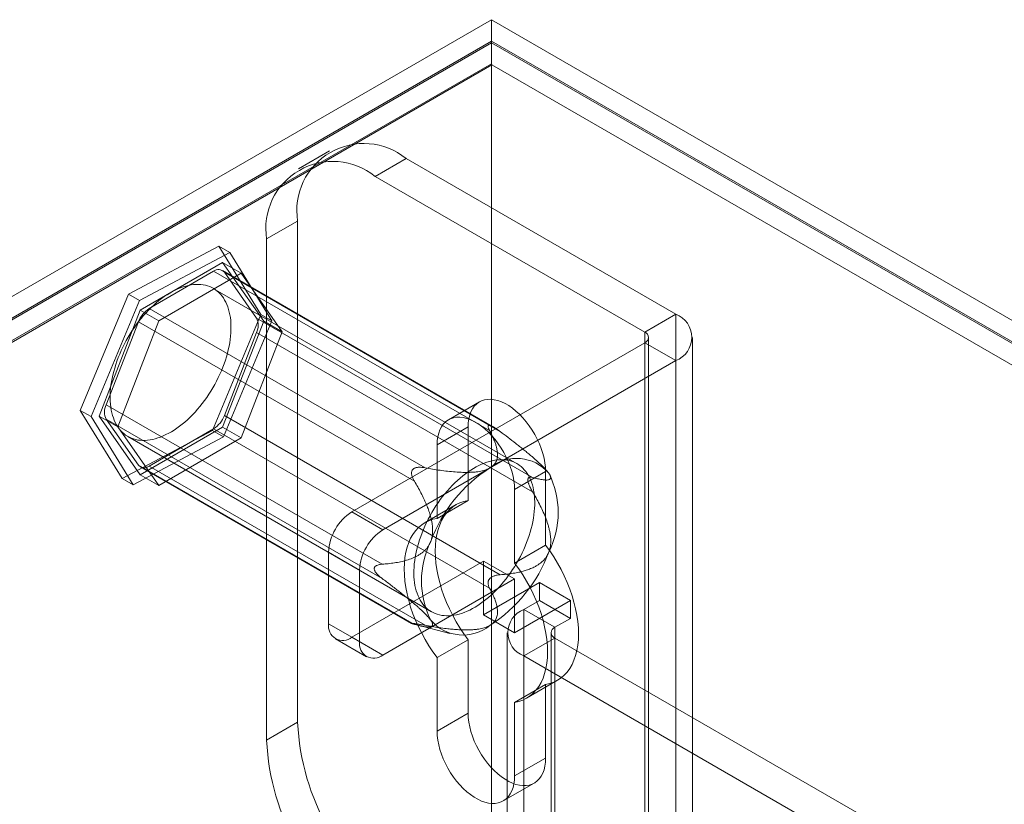
# Model space of a CAD drawing. Units: millimetres. Extents: x 63 to 4411, y 73 to 3131.
# Drawn here: x 3697 to 3765, y 2550 to 2604 of the extents above; entities that cross this region are included whole.
import ezdxf

# ---------------------------------------------------------------- set-up
doc = ezdxf.new("R2010")
doc.units = ezdxf.units.MM
doc.header["$LTSCALE"] = 2

msp = doc.modelspace()

# ---------------------------------------------------------------- linework, layer by layer
at = {"color": 7, "linetype": 'Continuous', "lineweight": 18}
for p, q in [((3490.029, 2465.308), (3729.42, 2603.506)), ((3729.42, 2603.506), (3729.42, 1991.1)), ((4153.685, 2358.583), (3729.42, 2603.506)), ((3729.42, 2602.036), (3491.302, 2464.573)), ((3729.42, 2602.036), (3729.42, 1989.63)), ((3729.42, 2602.036), (4151.139, 2358.583)), ((3729.42, 2601.914), (3491.408, 2464.512)), ((3729.42, 2601.914), (3729.42, 2600.494)), ((3729.42, 2601.914), (4150.927, 2358.583)), ((3729.42, 2600.494), (3491.408, 2463.093)), ((3729.464, 2600.418), (3492.725, 2463.752)), ((3729.42, 2600.494), (3729.464, 2600.418)), ((4150.883, 2357.139), (3729.464, 2600.418)), ((3718.337, 2594.53), (3716.216, 2593.305)), ((3723.587, 2594.01), (3721.465, 2592.785)), ((3742.042, 2583.356), (3723.587, 2594.01)), ((3739.921, 2582.131), (3721.465, 2592.785)), ((3714.041, 2588.498), (3716.162, 2589.722)), ((3716.162, 2589.722), (3716.162, 2555.428)), ((3714.041, 2588.498), (3714.041, 2554.203)), ((3704.589, 2584.715), (3710.769, 2587.997)), ((3710.769, 2587.997), (3713.645, 2583.334)), ((3711.511, 2587.569), (3710.769, 2587.997)), ((3711.511, 2587.569), (3705.331, 2584.287)), ((3714.387, 2582.906), (3711.511, 2587.569)), ((3711.024, 2586.884), (3705.39, 2583.632)), ((3713.841, 2582.876), (3711.024, 2586.884)), ((3711.024, 2586.884), (3712.297, 2586.149)), ((3710.412, 2586.285), (3706.003, 2583.74)), ((3712.297, 2586.149), (3706.663, 2582.897)), ((3729.297, 2575.383), (3710.412, 2586.285)), ((3729.574, 2575.629), (3711.012, 2586.345)), ((3711.147, 2586.22), (3730.032, 2575.318)), ((3713.351, 2583.083), (3711.147, 2586.22)), ((3715.114, 2582.141), (3712.297, 2586.149)), ((3731.178, 2573.117), (3710.39, 2585.119)), ((3701.285, 2576.77), (3704.589, 2584.715)), ((3705.331, 2584.287), (3704.589, 2584.715)), ((3705.331, 2584.287), (3702.027, 2576.342)), ((3705.39, 2583.632), (3702.573, 2576.371)), ((3705.39, 2583.632), (3706.663, 2582.897)), ((3706.003, 2583.74), (3724.888, 2572.838)), ((3713.645, 2583.334), (3710.341, 2575.389)), ((3732.236, 2572.181), (3713.351, 2583.083)), ((3714.387, 2582.906), (3713.645, 2583.334)), ((3739.921, 2582.131), (3742.042, 2583.356)), ((3742.042, 2583.356), (3742.042, 2531.914)), ((3705.268, 2582.826), (3703.063, 2577.144)), ((3706.663, 2582.897), (3703.846, 2575.637)), ((3724.153, 2571.924), (3705.268, 2582.826)), ((3711.024, 2575.616), (3713.841, 2582.876)), ((3711.083, 2574.961), (3714.387, 2582.906)), ((3713.841, 2582.876), (3715.114, 2582.141)), ((3711.147, 2576.421), (3713.351, 2582.103)), ((3712.297, 2574.881), (3715.114, 2582.141)), ((3713.351, 2582.103), (3732.236, 2571.201)), ((3739.921, 2582.131), (3739.921, 2530.689)), ((3740.185, 2530.322), (3740.185, 2581.764)), ((3743.185, 2530.322), (3743.185, 2581.764)), ((3739.921, 2581.396), (3719.875, 2569.824)), ((3739.921, 2529.954), (3739.921, 2581.396)), ((3739.921, 2581.396), (3742.042, 2580.172)), ((3742.042, 2580.172), (3721.996, 2568.599)), ((3742.042, 2580.172), (3742.042, 2528.73)), ((3703.063, 2577.144), (3721.948, 2566.242)), ((3728.606, 2577.355), (3726.485, 2576.13)), ((3702.027, 2576.342), (3701.285, 2576.77)), ((3704.161, 2572.107), (3701.285, 2576.77)), ((3702.027, 2576.342), (3704.903, 2571.679)), ((3702.573, 2576.371), (3705.39, 2572.363)), ((3702.573, 2576.371), (3703.846, 2575.637)), ((3730.032, 2565.519), (3711.147, 2576.421)), ((3721.948, 2565.262), (3703.063, 2576.164)), ((3703.063, 2576.164), (3705.268, 2573.028)), ((3729.321, 2575.741), (3729.261, 2575.747)), ((3703.846, 2575.637), (3706.663, 2571.629)), ((3710.341, 2575.389), (3704.161, 2572.107)), ((3705.39, 2572.363), (3711.024, 2575.616)), ((3706.003, 2572.962), (3710.412, 2575.507)), ((3711.083, 2574.961), (3710.341, 2575.389)), ((3710.412, 2575.507), (3729.297, 2564.605)), ((3711.024, 2575.616), (3712.297, 2574.881)), ((3727.829, 2575.638), (3725.708, 2574.413)), ((3727.829, 2570.605), (3727.829, 2575.638)), ((3704.54, 2574.986), (3725.329, 2562.985)), ((3704.903, 2571.679), (3711.083, 2574.961)), ((3706.663, 2571.629), (3712.297, 2574.881)), ((3725.708, 2574.413), (3725.708, 2569.381)), ((3705.268, 2573.028), (3724.153, 2562.125)), ((3705.39, 2572.363), (3706.663, 2571.629)), ((3705.403, 2572.902), (3723.965, 2562.186)), ((3724.888, 2562.06), (3706.003, 2572.962)), ((3724.064, 2572.747), (3724.004, 2572.672)), ((3733.133, 2572.576), (3731.011, 2571.352)), ((3733.092, 2572.784), (3732.998, 2572.879)), ((3733.133, 2572.576), (3733.133, 2567.544)), ((3704.903, 2571.679), (3704.161, 2572.107)), ((3731.92, 2571.964), (3731.92, 2572.044)), ((3731.011, 2566.319), (3731.011, 2571.352)), ((3727.013, 2570.317), (3724.891, 2569.092)), ((3727.829, 2570.605), (3725.708, 2569.381)), ((3719.875, 2569.824), (3721.996, 2568.599)), ((3718.284, 2567.068), (3718.284, 2562.169)), ((3720.405, 2565.843), (3718.284, 2567.068)), ((3733.133, 2567.544), (3731.011, 2566.319)), ((3719.875, 2561.25), (3728.89, 2566.455)), ((3728.89, 2566.455), (3728.89, 2562.78)), ((3728.89, 2566.455), (3731.011, 2565.23)), ((3720.405, 2560.944), (3720.405, 2565.843)), ((3721.406, 2565.975), (3721.406, 2565.895)), ((3721.996, 2560.025), (3731.011, 2565.23)), ((3732.708, 2564.984), (3728.89, 2562.78)), ((3729.261, 2565.192), (3729.321, 2565.267)), ((3731.011, 2565.23), (3731.011, 2561.556)), ((3732.708, 2563.76), (3732.708, 2564.984)), ((3734.83, 2563.76), (3732.708, 2564.984)), ((3734.83, 2563.76), (3731.011, 2561.556)), ((3731.648, 2563.147), (3732.708, 2563.76)), ((3734.83, 2562.535), (3732.708, 2563.76)), ((3734.83, 2562.535), (3734.83, 2563.76)), ((3731.648, 2538.651), (3731.648, 2563.147)), ((3733.769, 2561.923), (3731.648, 2563.147)), ((3724.004, 2562.198), (3724.064, 2562.192)), ((3731.011, 2561.556), (3728.89, 2562.78)), ((3733.769, 2561.923), (3734.83, 2562.535)), ((3718.284, 2562.169), (3720.405, 2560.944)), ((3724.314, 2562.082), (3726.575, 2561.494)), ((3730.506, 2561.555), (3730.506, 2537.059)), ((3733.506, 2561.555), (3733.506, 2537.059)), ((3733.769, 2537.427), (3733.769, 2561.923)), ((3718.75, 2561.139), (3720.871, 2559.914)), ((3721.996, 2560.025), (3719.875, 2561.25)), ((3727.829, 2561.074), (3725.708, 2559.849)), ((3727.829, 2556.041), (3727.829, 2561.074)), ((3733.769, 2561.188), (3731.648, 2559.963)), ((3733.769, 2561.188), (3733.769, 2536.692)), ((3759.649, 2546.248), (3733.769, 2561.188)), ((3725.708, 2559.849), (3725.708, 2554.816)), ((3731.648, 2535.467), (3731.648, 2559.963)), ((3757.528, 2545.023), (3731.648, 2559.963)), ((3731.828, 2557.076), (3733.95, 2558.301)), ((3733.133, 2558.012), (3731.011, 2556.788)), ((3733.133, 2558.012), (3733.133, 2552.98)), ((3731.011, 2551.755), (3731.011, 2556.788)), ((3727.829, 2556.041), (3725.708, 2554.816)), ((3716.162, 2555.428), (3714.041, 2554.203)), ((3733.133, 2552.98), (3731.011, 2551.755)), ((3730.235, 2550.038), (3732.356, 2551.263))]:
    msp.add_line(p, q, dxfattribs=at)
at = {"color": 7, "linetype": 'Continuous', "lineweight": 18, "flags": 128}
for points in [[(3703.849, 2575.645), (3703.943, 2575.514), (3704.044, 2575.392), (3704.151, 2575.28), (3704.266, 2575.177), (3704.387, 2575.084), (3704.514, 2575.001), (3704.647, 2574.929), (3704.786, 2574.866), (3704.93, 2574.814), (3705.079, 2574.773), (3705.233, 2574.742), (3705.391, 2574.722), (3705.554, 2574.713), (3705.721, 2574.714), (3705.891, 2574.726), (3706.064, 2574.749), (3706.24, 2574.783), (3706.418, 2574.827), (3706.599, 2574.881), (3706.781, 2574.947), (3706.965, 2575.022), (3707.15, 2575.108), (3707.335, 2575.203), (3707.521, 2575.308), (3707.706, 2575.423), (3707.891, 2575.547), (3708.075, 2575.68), (3708.258, 2575.822), (3708.44, 2575.973), (3708.619, 2576.132), (3708.796, 2576.298), (3708.971, 2576.472), (3709.142, 2576.654), (3709.31, 2576.842), (3709.474, 2577.037), (3709.634, 2577.238), (3709.79, 2577.444), (3709.941, 2577.656), (3710.087, 2577.872), (3710.228, 2578.093), (3710.364, 2578.318), (3710.493, 2578.546), (3710.616, 2578.778), (3710.733, 2579.012), (3710.844, 2579.248), (3710.948, 2579.486), (3711.044, 2579.724), (3711.134, 2579.964), (3711.216, 2580.203), (3711.29, 2580.443), (3711.357, 2580.681), (3711.416, 2580.919), (3711.467, 2581.154), (3711.51, 2581.388), (3711.544, 2581.618), (3711.571, 2581.846), (3711.589, 2582.07), (3711.599, 2582.289), (3711.601, 2582.505), (3711.594, 2582.715), (3711.579, 2582.92), (3711.556, 2583.119), (3711.525, 2583.312), (3711.485, 2583.499), (3711.437, 2583.678), (3711.381, 2583.851), (3711.318, 2584.015), (3711.246, 2584.172), (3711.167, 2584.32), (3711.081, 2584.46), (3710.987, 2584.591), (3710.886, 2584.712), (3710.778, 2584.825), (3710.664, 2584.927), (3710.543, 2585.02), (3710.416, 2585.103), (3710.283, 2585.176), (3710.144, 2585.238), (3710, 2585.29), (3709.851, 2585.332), (3709.697, 2585.363), (3709.538, 2585.383), (3709.376, 2585.392), (3709.209, 2585.391), (3709.039, 2585.378), (3708.866, 2585.356), (3708.69, 2585.322), (3708.511, 2585.278), (3708.331, 2585.223), (3708.148, 2585.158), (3707.965, 2585.083), (3707.78, 2584.997), (3707.594, 2584.902), (3707.409, 2584.796), (3707.223, 2584.682), (3707.038, 2584.557), (3706.854, 2584.424), (3706.671, 2584.282), (3706.49, 2584.132), (3706.31, 2583.973), (3706.133, 2583.806), (3705.959, 2583.632), (3705.788, 2583.451), (3705.62, 2583.262), (3705.455, 2583.068), (3705.295, 2582.867), (3705.139, 2582.661), (3704.988, 2582.449), (3704.842, 2582.232), (3704.701, 2582.011), (3704.566, 2581.786), (3704.436, 2581.558), (3704.313, 2581.327), (3704.196, 2581.093), (3704.086, 2580.857), (3703.982, 2580.619), (3703.885, 2580.38), (3703.796, 2580.141), (3703.714, 2579.901), (3703.639, 2579.662), (3703.573, 2579.423), (3703.514, 2579.186), (3703.463, 2578.95), (3703.42, 2578.717), (3703.385, 2578.486), (3703.359, 2578.259), (3703.34, 2578.035), (3703.33, 2577.815), (3703.329, 2577.6), (3703.335, 2577.39), (3703.35, 2577.185), (3703.374, 2576.985), (3703.405, 2576.792), (3703.445, 2576.606), (3703.493, 2576.426), (3703.548, 2576.254), (3703.612, 2576.089), (3703.683, 2575.933), (3703.762, 2575.784), (3703.849, 2575.645)], [(3727.829, 2575.638), (3727.841, 2575.922), (3727.877, 2576.19), (3727.937, 2576.439), (3728.019, 2576.666), (3728.124, 2576.871), (3728.25, 2577.05), (3728.397, 2577.203), (3728.562, 2577.328), (3728.745, 2577.424), (3728.943, 2577.489), (3729.155, 2577.524), (3729.38, 2577.528), (3729.614, 2577.502), (3729.856, 2577.444), (3730.104, 2577.356), (3730.355, 2577.239), (3730.607, 2577.093), (3730.858, 2576.92), (3731.106, 2576.722), (3731.348, 2576.5), (3731.583, 2576.257), (3731.807, 2575.994), (3732.019, 2575.714), (3732.218, 2575.419), (3732.4, 2575.112), (3732.565, 2574.797), (3732.712, 2574.475), (3732.838, 2574.15), (3732.943, 2573.824), (3733.025, 2573.501), (3733.085, 2573.184), (3733.121, 2572.874), (3733.133, 2572.576)], [(3731.011, 2571.352), (3730.999, 2571.65), (3730.964, 2571.959), (3730.904, 2572.277), (3730.821, 2572.6), (3730.717, 2572.925), (3730.59, 2573.25), (3730.444, 2573.572), (3730.279, 2573.888), (3730.096, 2574.194), (3729.898, 2574.489), (3729.686, 2574.769), (3729.461, 2575.032), (3729.227, 2575.276), (3728.985, 2575.497), (3728.737, 2575.696), (3728.486, 2575.868), (3728.234, 2576.014), (3727.982, 2576.131), (3727.735, 2576.219), (3727.493, 2576.277), (3727.258, 2576.304), (3727.034, 2576.3), (3726.822, 2576.265), (3726.623, 2576.199), (3726.441, 2576.104), (3726.275, 2575.979), (3726.129, 2575.826), (3726.003, 2575.646), (3725.898, 2575.442), (3725.816, 2575.214), (3725.756, 2574.965), (3725.72, 2574.698), (3725.708, 2574.413)], [(3724.638, 2563.643), (3724.732, 2563.513), (3724.833, 2563.391), (3724.94, 2563.279), (3725.055, 2563.176), (3725.176, 2563.083), (3725.303, 2563), (3725.436, 2562.927), (3725.574, 2562.865), (3725.719, 2562.813), (3725.868, 2562.772), (3726.022, 2562.741), (3726.18, 2562.721), (3726.343, 2562.711), (3726.51, 2562.713), (3726.68, 2562.725), (3726.853, 2562.748), (3727.029, 2562.781), (3727.207, 2562.826), (3727.388, 2562.88), (3727.57, 2562.945), (3727.754, 2563.021), (3727.939, 2563.106), (3728.124, 2563.202), (3728.31, 2563.307), (3728.495, 2563.422), (3728.68, 2563.546), (3728.864, 2563.679), (3729.047, 2563.821), (3729.229, 2563.972), (3729.408, 2564.13), (3729.585, 2564.297), (3729.759, 2564.471), (3729.931, 2564.653), (3730.099, 2564.841), (3730.263, 2565.036), (3730.423, 2565.236), (3730.579, 2565.443), (3730.73, 2565.655), (3730.876, 2565.871), (3731.017, 2566.092), (3731.153, 2566.317), (3731.282, 2566.545), (3731.405, 2566.777), (3731.522, 2567.011), (3731.633, 2567.247), (3731.737, 2567.484), (3731.833, 2567.723), (3731.923, 2567.963), (3732.005, 2568.202), (3732.079, 2568.442), (3732.146, 2568.68), (3732.205, 2568.917), (3732.256, 2569.153), (3732.299, 2569.386), (3732.333, 2569.617), (3732.36, 2569.844), (3732.378, 2570.068), (3732.388, 2570.288), (3732.39, 2570.503), (3732.383, 2570.714), (3732.368, 2570.919), (3732.345, 2571.118), (3732.313, 2571.311), (3732.274, 2571.498), (3732.226, 2571.677), (3732.17, 2571.849), (3732.107, 2572.014), (3732.035, 2572.171), (3731.956, 2572.319), (3731.87, 2572.459), (3731.776, 2572.59), (3731.675, 2572.711), (3731.567, 2572.824), (3731.453, 2572.926), (3731.332, 2573.019), (3731.205, 2573.102), (3731.072, 2573.175), (3730.933, 2573.237), (3730.789, 2573.289), (3730.64, 2573.331), (3730.486, 2573.361), (3730.327, 2573.381), (3730.164, 2573.391), (3729.998, 2573.389), (3729.828, 2573.377), (3729.655, 2573.354), (3729.479, 2573.321), (3729.3, 2573.277), (3729.12, 2573.222), (3728.937, 2573.157), (3728.753, 2573.081), (3728.569, 2572.996), (3728.383, 2572.9), (3728.198, 2572.795), (3728.012, 2572.68), (3727.827, 2572.556), (3727.643, 2572.423), (3727.46, 2572.281), (3727.279, 2572.13), (3727.099, 2571.972), (3726.922, 2571.805), (3726.748, 2571.631), (3726.577, 2571.449), (3726.409, 2571.261), (3726.244, 2571.067), (3726.084, 2570.866), (3725.928, 2570.659), (3725.777, 2570.448), (3725.631, 2570.231), (3725.49, 2570.01), (3725.355, 2569.785), (3725.225, 2569.557), (3725.102, 2569.326), (3724.985, 2569.092), (3724.875, 2568.856), (3724.771, 2568.618), (3724.674, 2568.379), (3724.585, 2568.14), (3724.503, 2567.9), (3724.428, 2567.661), (3724.362, 2567.422), (3724.303, 2567.185), (3724.252, 2566.949), (3724.209, 2566.716), (3724.174, 2566.485), (3724.147, 2566.258), (3724.129, 2566.034), (3724.119, 2565.814), (3724.118, 2565.599), (3724.124, 2565.388), (3724.139, 2565.183), (3724.162, 2564.984), (3724.194, 2564.791), (3724.234, 2564.605), (3724.281, 2564.425), (3724.337, 2564.253), (3724.401, 2564.088), (3724.472, 2563.932), (3724.551, 2563.783), (3724.638, 2563.643)], [(3727.829, 2561.074), (3727.542, 2561.47), (3727.269, 2561.882), (3727.013, 2562.305), (3726.774, 2562.739), (3726.554, 2563.181), (3726.354, 2563.628), (3726.176, 2564.079), (3726.019, 2564.531), (3725.885, 2564.982), (3725.774, 2565.43), (3725.688, 2565.872), (3725.625, 2566.306), (3725.588, 2566.729), (3725.576, 2567.141), (3725.588, 2567.538), (3725.625, 2567.918), (3725.688, 2568.28), (3725.774, 2568.622), (3725.885, 2568.942), (3726.019, 2569.238), (3726.176, 2569.509), (3726.354, 2569.754), (3726.554, 2569.971), (3726.774, 2570.159), (3727.013, 2570.317), (3727.269, 2570.445), (3727.542, 2570.541), (3727.829, 2570.605)], [(3725.708, 2569.381), (3725.42, 2569.316), (3725.148, 2569.22), (3724.891, 2569.092), (3724.653, 2568.934), (3724.433, 2568.746), (3724.233, 2568.529), (3724.054, 2568.285), (3723.898, 2568.014), (3723.764, 2567.717), (3723.653, 2567.397), (3723.566, 2567.056), (3723.504, 2566.694), (3723.467, 2566.313), (3723.454, 2565.916), (3723.467, 2565.505), (3723.504, 2565.081), (3723.566, 2564.647), (3723.653, 2564.205), (3723.764, 2563.758), (3723.898, 2563.307), (3724.054, 2562.854), (3724.233, 2562.403), (3724.433, 2561.956), (3724.653, 2561.514), (3724.891, 2561.08), (3725.148, 2560.657), (3725.42, 2560.246), (3725.708, 2559.849)], [(3733.133, 2567.544), (3733.42, 2567.147), (3733.693, 2566.736), (3733.95, 2566.312), (3734.188, 2565.879), (3734.408, 2565.437), (3734.608, 2564.989), (3734.786, 2564.538), (3734.943, 2564.086), (3735.077, 2563.635), (3735.188, 2563.188), (3735.275, 2562.746), (3735.337, 2562.312), (3735.374, 2561.888), (3735.387, 2561.477), (3735.374, 2561.08), (3735.337, 2560.699), (3735.275, 2560.337), (3735.188, 2559.995), (3735.077, 2559.676), (3734.943, 2559.379), (3734.786, 2559.108), (3734.608, 2558.864), (3734.408, 2558.647), (3734.188, 2558.459), (3733.95, 2558.301), (3733.693, 2558.173), (3733.42, 2558.077), (3733.133, 2558.012)], [(3731.011, 2556.788), (3731.299, 2556.852), (3731.572, 2556.948), (3731.828, 2557.076), (3732.067, 2557.234), (3732.287, 2557.422), (3732.486, 2557.639), (3732.665, 2557.884), (3732.822, 2558.155), (3732.956, 2558.451), (3733.067, 2558.771), (3733.153, 2559.113), (3733.215, 2559.475), (3733.253, 2559.855), (3733.265, 2560.252), (3733.253, 2560.664), (3733.215, 2561.087), (3733.153, 2561.521), (3733.067, 2561.963), (3732.956, 2562.411), (3732.822, 2562.862), (3732.665, 2563.314), (3732.486, 2563.765), (3732.287, 2564.212), (3732.067, 2564.654), (3731.828, 2565.088), (3731.572, 2565.511), (3731.299, 2565.923), (3731.011, 2566.319)], [(3733.133, 2552.98), (3733.121, 2552.695), (3733.085, 2552.428), (3733.025, 2552.179), (3732.943, 2551.951), (3732.838, 2551.747), (3732.712, 2551.567), (3732.565, 2551.414), (3732.4, 2551.289), (3732.218, 2551.194), (3732.019, 2551.128), (3731.807, 2551.093), (3731.583, 2551.089), (3731.348, 2551.116), (3731.106, 2551.174), (3730.858, 2551.262), (3730.607, 2551.379), (3730.355, 2551.525), (3730.104, 2551.697), (3729.856, 2551.895), (3729.614, 2552.117), (3729.38, 2552.361), (3729.155, 2552.624), (3728.943, 2552.904), (3728.745, 2553.199), (3728.562, 2553.505), (3728.397, 2553.821), (3728.25, 2554.143), (3728.124, 2554.468), (3728.019, 2554.793), (3727.937, 2555.116), (3727.877, 2555.434), (3727.841, 2555.743), (3727.829, 2556.041)], [(3725.708, 2554.816), (3725.72, 2554.518), (3725.756, 2554.209), (3725.816, 2553.892), (3725.898, 2553.569), (3726.003, 2553.243), (3726.129, 2552.918), (3726.275, 2552.596), (3726.441, 2552.28), (3726.623, 2551.974), (3726.822, 2551.679), (3727.034, 2551.399), (3727.258, 2551.136), (3727.493, 2550.893), (3727.735, 2550.671), (3727.982, 2550.473), (3728.234, 2550.3), (3728.486, 2550.154), (3728.737, 2550.037), (3728.985, 2549.949), (3729.227, 2549.891), (3729.461, 2549.864), (3729.686, 2549.868), (3729.898, 2549.903), (3730.096, 2549.969), (3730.279, 2550.065), (3730.444, 2550.19), (3730.59, 2550.342), (3730.717, 2550.522), (3730.821, 2550.726), (3730.904, 2550.954), (3730.964, 2551.203), (3730.999, 2551.471), (3731.011, 2551.755)]]:
    msp.add_lwpolyline(points, dxfattribs=at)
at = {"color": 7, "linetype": 'Continuous', "lineweight": 18}
for centre, radius, start, end in [((3720.696, 2590.444), 4.591, 50.96705, 189.0437), ((3718.574, 2589.219), 4.591, 50.96741, 189.04334), ((3710.745, 2585.873), 0.53, 40.80904, 128.97193), ((3706.991, 2582.193), 1.836, 122.58022, 159.83063), ((3712.371, 2582.593), 1.096, 333.43641, 26.56359), ((3741.43, 2581.764), 1.706, 291.04525, 68.95475), ((3739.782, 2581.764), 0.393, 290.78342, 69.21658), ((3704.043, 2576.654), 1.096, 153.43641, 206.56359), ((3709.423, 2577.054), 1.836, 302.58022, 339.83063), ((3705.669, 2573.374), 0.53, 220.80904, 308.97193), ((3731.15, 2570.581), 2.902, 40.5328, 129.24817), ((3734.777, 2564.298), 10.129, 122.63797, 159.77289), ((3727.967, 2569.772), 6.026, 333.43643, 26.56357), ((3721.738, 2566.911), 3.458, 122.60548, 177.39452), ((3723.859, 2565.686), 3.458, 122.60548, 177.39452), ((3730.662, 2565.106), 6.026, 153.43643, 206.56357), ((3723.851, 2570.58), 10.129, 302.63797, 339.77289), ((3732.26, 2561.555), 1.706, 111.04525, 248.95475), ((3727.478, 2564.297), 2.902, 220.5328, 309.24817), ((3719.253, 2562.011), 0.983, 170.78596, 309.20329), ((3733.909, 2561.555), 0.393, 110.78342, 249.21658), ((3721.375, 2560.787), 0.983, 170.78596, 309.20329), ((3732.26, 2556.148), 16.114, 182.56411, 237.43589), ((3730.139, 2554.924), 16.114, 182.56403, 237.43597)]:
    msp.add_arc(centre, radius, start, end, dxfattribs=at)
for points, knots in [([(3729.261, 2575.747), (3729.25, 2575.745), (3729.227, 2575.741), (3729.205, 2575.721), (3729.193, 2575.69), (3729.193, 2575.644), (3729.205, 2575.588), (3729.236, 2575.502), (3729.272, 2575.431), (3729.297, 2575.383)], [0, 0, 0, 0, 0.082185, 0.16776, 0.283381, 0.402089, 0.549563, 0.69719, 1, 1, 1, 1]), ([(3730.032, 2575.318), (3729.967, 2575.365), (3729.87, 2575.437), (3729.735, 2575.529), (3729.641, 2575.59), (3729.556, 2575.64), (3729.486, 2575.678), (3729.423, 2575.708), (3729.368, 2575.729), (3729.336, 2575.737), (3729.321, 2575.741)], [0, 0, 0, 0, 0.280052, 0.42187, 0.564659, 0.666543, 0.769671, 0.847729, 0.927486, 1, 1, 1, 1]), ([(3729.297, 2575.383), (3729.346, 2575.291), (3729.444, 2575.107), (3729.573, 2574.828), (3729.676, 2574.568), (3729.754, 2574.329), (3729.808, 2574.109), (3729.84, 2573.889), (3729.843, 2573.695), (3729.824, 2573.529), (3729.792, 2573.392), (3729.741, 2573.266), (3729.675, 2573.15), (3729.594, 2573.046), (3729.503, 2572.958), (3729.409, 2572.885), (3729.346, 2572.847), (3729.314, 2572.828)], [0, 0, 0, 0, 0.108378, 0.216774, 0.32512, 0.408172, 0.491359, 0.574417, 0.657294, 0.709115, 0.760985, 0.812731, 0.855389, 0.898137, 0.940722, 0.970362, 1, 1, 1, 1]), ([(3733.356, 2572.467), (3733.336, 2572.494), (3733.295, 2572.55), (3733.221, 2572.64), (3733.139, 2572.732), (3733.051, 2572.826), (3732.955, 2572.923), (3732.832, 2573.043), (3732.679, 2573.187), (3732.495, 2573.352), (3732.304, 2573.519), (3732.092, 2573.7), (3731.858, 2573.894), (3731.603, 2574.101), (3731.346, 2574.306), (3730.999, 2574.58), (3730.561, 2574.918), (3730.208, 2575.184), (3730.032, 2575.318)], [0, 0, 0, 0, 0.034854, 0.07012, 0.102964, 0.135814, 0.169595, 0.203383, 0.258284, 0.313718, 0.369456, 0.425832, 0.496572, 0.567501, 0.638844, 0.710275, 0.854985, 1, 1, 1, 1]), ([(3724.004, 2572.672), (3723.994, 2572.652), (3723.973, 2572.61), (3723.958, 2572.534), (3723.956, 2572.449), (3723.97, 2572.348), (3723.999, 2572.243), (3724.057, 2572.097), (3724.114, 2571.993), (3724.153, 2571.924)], [0, 0, 0, 0, 0.082185, 0.16776, 0.283381, 0.402089, 0.549563, 0.69719, 1, 1, 1, 1]), ([(3724.888, 2572.838), (3724.836, 2572.847), (3724.732, 2572.864), (3724.572, 2572.878), (3724.436, 2572.876), (3724.324, 2572.863), (3724.244, 2572.844), (3724.173, 2572.818), (3724.114, 2572.788), (3724.08, 2572.76), (3724.064, 2572.747)], [0, 0, 0, 0, 0.188422, 0.376964, 0.56473, 0.667293, 0.76972, 0.848686, 0.927513, 1, 1, 1, 1]), ([(3729.314, 2572.828), (3729.275, 2572.807), (3729.196, 2572.764), (3729.052, 2572.705), (3728.885, 2572.652), (3728.695, 2572.607), (3728.482, 2572.57), (3728.246, 2572.544), (3727.991, 2572.528), (3727.734, 2572.523), (3727.386, 2572.528), (3726.949, 2572.551), (3726.426, 2572.601), (3725.908, 2572.668), (3725.395, 2572.748), (3725.057, 2572.808), (3724.888, 2572.838)], [0, 0, 0, 0, 0.035051, 0.070108, 0.114426, 0.15892, 0.203322, 0.258779, 0.314413, 0.370155, 0.425759, 0.540264, 0.654988, 0.770014, 0.88515, 1, 1, 1, 1]), ([(3732.236, 2572.181), (3732.351, 2572.15), (3732.522, 2572.104), (3732.736, 2572.057), (3732.889, 2572.029), (3733.035, 2572.009), (3733.169, 2572), (3733.29, 2572.005), (3733.377, 2572.025), (3733.435, 2572.056), (3733.47, 2572.093), (3733.487, 2572.141), (3733.487, 2572.197), (3733.471, 2572.261), (3733.441, 2572.33), (3733.402, 2572.399), (3733.371, 2572.444), (3733.356, 2572.467)], [0, 0, 0, 0, 0.162369, 0.243718, 0.325135, 0.407604, 0.490226, 0.573557, 0.657301, 0.709122, 0.760993, 0.81274, 0.855397, 0.898146, 0.94073, 0.970366, 1, 1, 1, 1]), ([(3724.153, 2571.924), (3724.23, 2571.793), (3724.383, 2571.53), (3724.601, 2571.125), (3724.79, 2570.742), (3724.953, 2570.382), (3725.088, 2570.047), (3725.208, 2569.701), (3725.294, 2569.389), (3725.352, 2569.115), (3725.386, 2568.882), (3725.404, 2568.659), (3725.403, 2568.448), (3725.388, 2568.252), (3725.358, 2568.077), (3725.318, 2567.926), (3725.288, 2567.842), (3725.273, 2567.8)], [0, 0, 0, 0, 0.108378, 0.216773, 0.325118, 0.40817, 0.491357, 0.574415, 0.657291, 0.709112, 0.760983, 0.812729, 0.855386, 0.898135, 0.94072, 0.970361, 1, 1, 1, 1]), ([(3731.92, 2572.044), (3731.922, 2572.061), (3731.928, 2572.094), (3731.947, 2572.135), (3731.975, 2572.167), (3732.015, 2572.191), (3732.063, 2572.202), (3732.136, 2572.204), (3732.196, 2572.19), (3732.236, 2572.181)], [0, 0, 0, 0, 0.082186, 0.167761, 0.283383, 0.402092, 0.548876, 0.697188, 1, 1, 1, 1]), ([(3732.236, 2571.201), (3732.211, 2571.244), (3732.161, 2571.33), (3732.089, 2571.466), (3732.032, 2571.588), (3731.99, 2571.692), (3731.962, 2571.77), (3731.941, 2571.842), (3731.927, 2571.906), (3731.922, 2571.945), (3731.92, 2571.964)], [0, 0, 0, 0, 0.188423, 0.376967, 0.564735, 0.667297, 0.769724, 0.848689, 0.927516, 1, 1, 1, 1]), ([(3733.356, 2567.077), (3733.374, 2567.127), (3733.41, 2567.227), (3733.45, 2567.398), (3733.478, 2567.587), (3733.489, 2567.792), (3733.483, 2568.013), (3733.459, 2568.249), (3733.415, 2568.497), (3733.357, 2568.74), (3733.264, 2569.061), (3733.124, 2569.455), (3732.929, 2569.912), (3732.713, 2570.355), (3732.481, 2570.784), (3732.318, 2571.062), (3732.236, 2571.201)], [0, 0, 0, 0, 0.035051, 0.070107, 0.114425, 0.158919, 0.203321, 0.258777, 0.314411, 0.370153, 0.425757, 0.540262, 0.654987, 0.770013, 0.885149, 1, 1, 1, 1]), ([(3725.273, 2567.8), (3725.252, 2567.752), (3725.212, 2567.655), (3725.129, 2567.508), (3725.027, 2567.362), (3724.904, 2567.222), (3724.76, 2567.087), (3724.595, 2566.961), (3724.41, 2566.844), (3724.219, 2566.745), (3723.956, 2566.629), (3723.619, 2566.511), (3723.205, 2566.405), (3722.787, 2566.329), (3722.368, 2566.276), (3722.088, 2566.253), (3721.948, 2566.242)], [0, 0, 0, 0, 0.035051, 0.070107, 0.114425, 0.158919, 0.203321, 0.258777, 0.314411, 0.370153, 0.425757, 0.540262, 0.654987, 0.770013, 0.885149, 1, 1, 1, 1]), ([(3730.032, 2565.519), (3730.164, 2565.53), (3730.427, 2565.552), (3730.822, 2565.603), (3731.185, 2565.667), (3731.516, 2565.742), (3731.815, 2565.827), (3732.11, 2565.934), (3732.362, 2566.05), (3732.572, 2566.169), (3732.742, 2566.284), (3732.894, 2566.409), (3733.028, 2566.543), (3733.143, 2566.683), (3733.234, 2566.822), (3733.305, 2566.954), (3733.339, 2567.036), (3733.356, 2567.077)], [0, 0, 0, 0, 0.108378, 0.216773, 0.325118, 0.40817, 0.491357, 0.574415, 0.657291, 0.709112, 0.760983, 0.812729, 0.855386, 0.898135, 0.94072, 0.970361, 1, 1, 1, 1]), ([(3721.948, 2566.242), (3721.906, 2566.238), (3721.82, 2566.23), (3721.697, 2566.206), (3721.599, 2566.174), (3721.526, 2566.137), (3721.479, 2566.102), (3721.443, 2566.063), (3721.418, 2566.022), (3721.41, 2565.99), (3721.406, 2565.975)], [0, 0, 0, 0, 0.188423, 0.376967, 0.564735, 0.667297, 0.769724, 0.848689, 0.927516, 1, 1, 1, 1]), ([(3721.406, 2565.895), (3721.41, 2565.874), (3721.42, 2565.833), (3721.453, 2565.762), (3721.501, 2565.685), (3721.569, 2565.599), (3721.652, 2565.512), (3721.778, 2565.395), (3721.88, 2565.315), (3721.948, 2565.262)], [0, 0, 0, 0, 0.082186, 0.167761, 0.283383, 0.402092, 0.548876, 0.697188, 1, 1, 1, 1]), ([(3721.948, 2565.262), (3722.146, 2565.113), (3722.442, 2564.889), (3722.837, 2564.585), (3723.134, 2564.353), (3723.431, 2564.117), (3723.728, 2563.877), (3724.024, 2563.632), (3724.278, 2563.415), (3724.489, 2563.228), (3724.659, 2563.073), (3724.811, 2562.928), (3724.945, 2562.794), (3725.059, 2562.673), (3725.151, 2562.569), (3725.222, 2562.481), (3725.256, 2562.434), (3725.273, 2562.411)], [0, 0, 0, 0, 0.162369, 0.243718, 0.325135, 0.407604, 0.490226, 0.573557, 0.657301, 0.709122, 0.760993, 0.81274, 0.855397, 0.898146, 0.94073, 0.970366, 1, 1, 1, 1]), ([(3729.297, 2564.605), (3729.281, 2564.635), (3729.25, 2564.696), (3729.214, 2564.795), (3729.196, 2564.886), (3729.192, 2564.967), (3729.197, 2565.028), (3729.211, 2565.087), (3729.231, 2565.141), (3729.251, 2565.176), (3729.261, 2565.192)], [0, 0, 0, 0, 0.188422, 0.376964, 0.56473, 0.667293, 0.76972, 0.848686, 0.927513, 1, 1, 1, 1]), ([(3729.321, 2565.267), (3729.339, 2565.283), (3729.374, 2565.317), (3729.441, 2565.362), (3729.52, 2565.404), (3729.614, 2565.441), (3729.715, 2565.471), (3729.858, 2565.502), (3729.962, 2565.512), (3730.032, 2565.519)], [0, 0, 0, 0, 0.082185, 0.16776, 0.283381, 0.402089, 0.549563, 0.69719, 1, 1, 1, 1]), ([(3729.314, 2562.05), (3729.351, 2562.072), (3729.425, 2562.118), (3729.527, 2562.201), (3729.62, 2562.298), (3729.698, 2562.407), (3729.761, 2562.53), (3729.807, 2562.666), (3729.834, 2562.814), (3729.843, 2562.962), (3729.834, 2563.163), (3729.794, 2563.415), (3729.708, 2563.717), (3729.592, 2564.016), (3729.454, 2564.312), (3729.349, 2564.507), (3729.297, 2564.605)], [0, 0, 0, 0, 0.035051, 0.070108, 0.114426, 0.15892, 0.203322, 0.258779, 0.314413, 0.370155, 0.425759, 0.540264, 0.654988, 0.770014, 0.88515, 1, 1, 1, 1]), ([(3724.153, 2562.125), (3724.117, 2562.136), (3724.063, 2562.151), (3724.007, 2562.169), (3723.977, 2562.18), (3723.96, 2562.189), (3723.956, 2562.194), (3723.962, 2562.198), (3723.976, 2562.199), (3723.995, 2562.198), (3724.004, 2562.198)], [0, 0, 0, 0, 0.280052, 0.42187, 0.564659, 0.666543, 0.769671, 0.847729, 0.927486, 1, 1, 1, 1]), ([(3724.064, 2562.192), (3724.083, 2562.19), (3724.12, 2562.186), (3724.194, 2562.176), (3724.283, 2562.163), (3724.391, 2562.146), (3724.509, 2562.126), (3724.679, 2562.097), (3724.804, 2562.075), (3724.888, 2562.06)], [0, 0, 0, 0, 0.082185, 0.16776, 0.283381, 0.402089, 0.549563, 0.69719, 1, 1, 1, 1]), ([(3725.273, 2562.411), (3725.29, 2562.385), (3725.326, 2562.332), (3725.363, 2562.264), (3725.387, 2562.205), (3725.401, 2562.154), (3725.404, 2562.11), (3725.398, 2562.064), (3725.375, 2562.022), (3725.332, 2561.988), (3725.274, 2561.965), (3725.199, 2561.95), (3725.105, 2561.945), (3724.992, 2561.95), (3724.87, 2561.964), (3724.695, 2561.992), (3724.459, 2562.043), (3724.255, 2562.098), (3724.153, 2562.125)], [0, 0, 0, 0, 0.034854, 0.07012, 0.102964, 0.135814, 0.169595, 0.203383, 0.258284, 0.313718, 0.369456, 0.425832, 0.496572, 0.567501, 0.638844, 0.710275, 0.854985, 1, 1, 1, 1]), ([(3724.888, 2562.06), (3725.047, 2562.031), (3725.366, 2561.975), (3725.85, 2561.9), (3726.299, 2561.841), (3726.715, 2561.796), (3727.095, 2561.764), (3727.477, 2561.746), (3727.813, 2561.744), (3728.099, 2561.755), (3728.337, 2561.774), (3728.556, 2561.803), (3728.757, 2561.842), (3728.937, 2561.888), (3729.089, 2561.941), (3729.215, 2561.995), (3729.281, 2562.031), (3729.314, 2562.05)], [0, 0, 0, 0, 0.108378, 0.216774, 0.32512, 0.408172, 0.491359, 0.574417, 0.657294, 0.709115, 0.760985, 0.812731, 0.855389, 0.898137, 0.940722, 0.970362, 1, 1, 1, 1])]:
    msp.add_open_spline(points, degree=3, knots=knots, dxfattribs=at)

doc.saveas('drawing.dxf')
